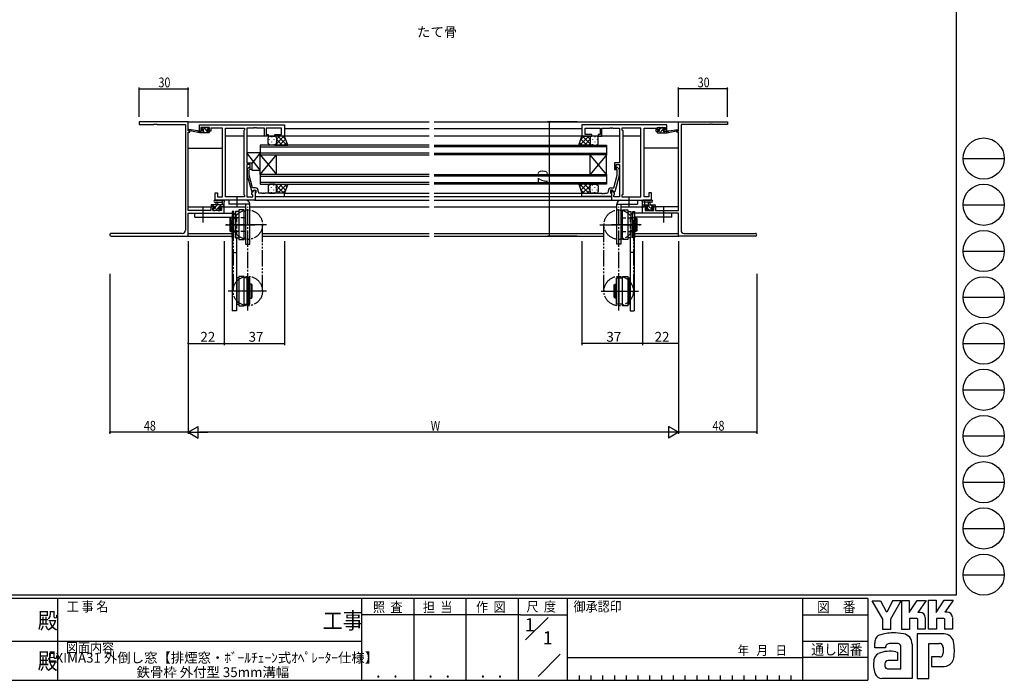
# Model space of a CAD drawing. Extents: x 0 to 1133, y 0 to 806.
# Drawn here: x 531 to 1133, y 0 to 404 of the extents above; entities that cross this region are included whole.
import ezdxf
from ezdxf.enums import TextEntityAlignment as Align

# ---------------------------------------------------------------- set-up
doc = ezdxf.new("R2010")
doc.units = 0
for name, pattern in [('DOTTED', [1, 0, -1]), ('YCENTER_1', [13, 10, -1, 1, -1]), ('YDIVIDE_1', [15, 10, -1, 1, -1, 1, -1]), ('YHIDDEN_1', [4, 3, -1])]:
    doc.linetypes.add(name, pattern=pattern)
for name, color, linetype in [('USER1', 3, 'CONTINUOUS'), ('YKK_11', 7, 'CONTINUOUS'), ('YKK_12', 2, 'CONTINUOUS'), ('YKK_13', 4, 'CONTINUOUS'), ('YKK_D', 6, 'CONTINUOUS'), ('YKK_ZWAK', 7, 'CONTINUOUS')]:
    doc.layers.add(name, color=color, linetype=linetype)
doc.styles.get("Standard").update_dxf_attribs({"font": 'ROMANS.SHX', "bigfont": 'EXTFONT.SHX'})
doc.styles.add('YKK_OSSTYLE1', font='romans.shx', dxfattribs={"width": 0.9, "bigfont": 'EXTFONT.SHX'})

# ---------------------------------------------------------------- blocks, each defined once
blk = doc.blocks.new('A201')
at = {"layer": 'YKK_ZWAK', "color": 254, "linetype": 'Continuous'}
for p, q in [((571, 410), (571, 35)), ((571, 35), (21, 35)), ((544, 34), (21, 34)), ((296, 34), (296, 9)), ((389, 34), (389, 9)), ((437, 34), (437, 9)), ((452, 34), (452, 9)), ((524, 34), (524, 9)), ((544, 34), (544, 9)), ((548.59, 27.71), (545.31, 33.35)), ((545.31, 33.35), (547.82, 33.35)), ((547.82, 33.35), (549.62, 29.99)), ((551.6, 33.43), (549.77, 29.88)), ((554.19, 33.43), (550.95, 27.7)), ((551.6, 33.43), (554.19, 33.43)), ((554.33, 24.55), (554.33, 33.41)), ((554.33, 33.41), (556.63, 33.41)), ((556.63, 29.77), (559.04, 33.45)), ((556.63, 33.41), (556.63, 29.77)), ((559.04, 33.45), (561.77, 33.45)), ((561.77, 33.45), (559.24, 29.78)), ((562.55, 24.63), (562.55, 33.49)), ((562.55, 33.49), (564.89, 33.49)), ((564.89, 29.78), (567.34, 33.49)), ((564.89, 33.49), (564.89, 29.78)), ((567.34, 33.49), (570.04, 33.49)), ((570.04, 33.49), (569.77, 33.02)), ((569.77, 33.02), (567.54, 29.84)), ((548.59, 24.53), (548.59, 27.71)), ((549.62, 29.99), (549.77, 29.88)), ((550.95, 27.7), (550.95, 24.53)), ((558.98, 27.87), (556.7, 27.87)), ((556.7, 27.87), (556.7, 24.55)), ((559.29, 27.75), (558.98, 27.87)), ((559.99, 29.78), (559.24, 29.78)), ((559.29, 24.61), (559.29, 27.75)), ((561.53, 28.24), (561.53, 24.61)), ((567.26, 27.89), (564.99, 27.89)), ((564.99, 27.89), (564.99, 24.63)), ((567.57, 27.77), (567.26, 27.89)), ((568.29, 29.84), (567.54, 29.84)), ((567.57, 24.65), (567.57, 27.77)), ((569.83, 28.24), (569.83, 24.65)), ((550.95, 24.53), (548.59, 24.53)), ((556.7, 24.55), (554.33, 24.55)), ((561.53, 24.61), (559.29, 24.61)), ((564.99, 24.63), (562.55, 24.63)), ((567.57, 24.68), (567.61, 24.65)), ((569.83, 24.65), (567.57, 24.65)), ((559.02, 23.22), (559.02, 9.57)), ((567.3, 23.22), (559.02, 23.22)), ((524, 21), (544, 21)), ((546.08, 18.95), (546.08, 20.33)), ((549.41, 18.95), (546.08, 18.95)), ((553.25, 20.28), (550.61, 20.23)), ((554.02, 12.52), (554.02, 19.47)), ((557.51, 20.01), (557.51, 9.59)), ((562.61, 9.57), (562.61, 20.24)), ((562.61, 20.24), (565.93, 20.24)), ((566.98, 19.17), (566.99, 17.29)), ((452, 16), (524, 16)), ((552.55, 17.73), (553.05, 17.62)), ((553.05, 17.62), (553.05, 15.05)), ((566.01, 16.15), (563.48, 16.15)), ((563.48, 16.15), (563.48, 13.2)), ((550, 12.52), (554.02, 12.52)), ((553.05, 15.05), (550.2, 15.05)), ((553.71, 12.52), (553.96, 12.52)), ((554.02, 12.52), (554.02, 12.52)), ((563.48, 13.2), (567.28, 13.2)), ((567.28, 13.2), (568.06, 13.37)), ((549.41, 9.53), (548.34, 9.53)), ((557.28, 9.55), (549.41, 9.53)), ((557.51, 9.59), (557.28, 9.55)), ((559.02, 9.57), (562.05, 9.57)), ((562.05, 9.57), (562.61, 9.57)), ((21, 9), (544, 9))]:
    blk.add_line(p, q, dxfattribs=at)
at = {"layer": 'YKK_ZWAK', "color": 8, "linetype": 'Continuous'}
for p, q in [((573.13, 168.56), (585.73, 168.56)), ((573.13, 154.42), (585.73, 154.42)), ((573.13, 140.28), (585.73, 140.28)), ((573.13, 126.14), (585.73, 126.14)), ((573.13, 112), (585.73, 112)), ((573.13, 97.86), (585.73, 97.86)), ((573.13, 83.72), (585.73, 83.72)), ((573.13, 69.58), (585.73, 69.58)), ((573.13, 55.44), (585.73, 55.44)), ((573.13, 41.3), (585.73, 41.3))]:
    blk.add_line(p, q, dxfattribs=at)
at = {"layer": 'YKK_ZWAK', "color": 131, "linetype": 'Continuous'}
for p, q in [((405, 34), (405, 9)), ((421, 34), (421, 9)), ((437.7, 29), (389, 29)), ((437.7, 29), (452, 29)), ((439.26, 21.33), (446.19, 28.25)), ((524, 29), (544, 29)), ((205, 21), (297, 21)), ((297, 21), (389, 21)), ((443.05, 10.18), (449.85, 16.98)), ((544, 16), (524, 16)), ((455.6, 10.5), (455.6, 9)), ((459.2, 10.5), (459.2, 9)), ((462.8, 10.5), (462.8, 9)), ((466.4, 10.5), (466.4, 9)), ((470, 10.5), (470, 9)), ((473.6, 10.5), (473.6, 9)), ((477.2, 10.5), (477.2, 9)), ((480.8, 10.5), (480.8, 9)), ((484.4, 10.5), (484.4, 9)), ((488, 10.5), (488, 9)), ((491.6, 10.5), (491.6, 9)), ((495.2, 10.5), (495.2, 9)), ((498.8, 10.5), (498.8, 9)), ((502.4, 10.5), (502.4, 9)), ((506, 10.5), (506, 9)), ((509.6, 10.5), (509.6, 9)), ((513.2, 10.5), (513.2, 9)), ((516.8, 10.5), (516.8, 9)), ((520.4, 10.5), (520.4, 9))]:
    blk.add_line(p, q, dxfattribs=at)
at = {"layer": 'YKK_ZWAK', "color": 8, "linetype": 'Continuous'}
for centre in [(579.43, 168.56), (579.43, 154.42), (579.43, 140.28), (579.43, 126.14), (579.43, 112), (579.43, 97.86), (579.43, 83.72), (579.43, 69.58), (579.43, 55.44), (579.43, 41.3)]:
    blk.add_circle(centre, 6.3, dxfattribs=at)
at = {"layer": 'YKK_ZWAK', "color": 254, "linetype": 'Continuous'}
for centre, radius, start, end in [((559.99, 28.24), 1.54, 0.0017, 89.996), ((568.29, 28.29), 1.54, 0.0017, 89.996), ((549.69, 20.31), 3.6, 158.4108, 179.7178), ((548, 21.1), 1.75, 109.0213, 161.5126), ((551.66, 10.86), 12.63, 89.8916, 109.3085), ((552.03, 8.67), 14.82, 78.7801, 91.4694), ((554.38, 20.07), 3.18, 40.6642, 80.3169), ((554.22, 20.08), 3.29, 358.7806, 38.7656), ((567.19, 20.11), 3.1, 14.4457, 87.0875), ((550.91, 18.99), 1.51, 138.4638, 181.7136), ((550.51, 19.02), 1.21, 85.5055, 126.7804), ((552.9, 19.18), 1.16, 14.7552, 72.4499), ((566.05, 19.37), 0.878, 16.4312, 96.9166), ((564.38, 18.85), 2.62, 4.9342, 17.0355), ((555.55, 18.15), 14.9, 350.9903, 10.6762), ((553.61, 13.72), 7.92, 168.7637, 199.8008), ((548.59, 14.77), 2.79, 121.8271, 169.0847), ((550.8, 8.39), 9.51, 79.381, 112.0583), ((566.01, 17.08), 0.933, 269.9547, 342.9014), ((564.36, 17.54), 2.64, 343.6902, 354.7536), ((567.24, 16.32), 3.07, 285.4429, 349.9045), ((550.84, 13.77), 1.69, 171.082, 216.7192), ((550.21, 14.01), 1.03, 90.3395, 178.0364), ((550.18, 13.6), 1.09, 230.9728, 260.7549), ((548.6, 12.25), 2.73, 207.3144, 263.5946)]:
    blk.add_arc(centre, radius, start, end, dxfattribs=at)
at = {"layer": 'YKK_ZWAK', "color": 131, "linetype": 'Continuous', "style": 'YKK_OSSTYLE1', "width": 0.9}
for s, height, p in [('工 事 名', 3, (298.87, 30.05)), ('照  査', 3, (392.56, 29.87)), ('担  当', 3, (407.82, 29.87)), ('作  図', 3, (424.09, 29.88)), ('尺  度', 3, (439.51, 30.04)), ('御承認印', 3, (453.91, 30.05)), ('図\u3000番', 3.2, (528.43, 29.81)), ('図面内容', 3, (298.58, 17.47)), ('年   月   日', 2.828, (504.13, 16.74)), ('通し図番', 3.2, (526.63, 16.8)), (' ． ．', 3.5, (392.18, 9.75)), (' ． ．', 3.5, (408.18, 9.75)), (' ． ．', 3.5, (424.18, 9.75))]:
    blk.add_text(s, height=height, dxfattribs=at).set_placement(p)
at = {"layer": 'YKK_ZWAK', "color": 254, "linetype": 'Continuous', "style": 'YKK_OSSTYLE1', "width": 0.9}
for s, p in [('殿', (289.94, 24.75)), ('工事', (377.17, 24.75)), ('殿', (289.94, 12.37))]:
    blk.add_text(s, height=5, dxfattribs=at).set_placement(p)

msp = doc.modelspace()

# ---------------------------------------------------------------- linework, layer by layer
at = {"layer": 'YKK_11', "color": 0, "linetype": 'ByBlock', "lineweight": -2}
for p, q in [((633.96, 341.69), (603.96, 341.69)), ((603.96, 341.69), (603.96, 340.06)), ((603.96, 340.06), (613.01, 340.06)), ((613.01, 340.06), (613.19, 340.18)), ((613.19, 340.18), (613.74, 340.18)), ((613.74, 340.18), (613.92, 340.06)), ((613.92, 340.06), (614.01, 340.06)), ((614.01, 340.06), (614.19, 340.18)), ((614.19, 340.18), (614.74, 340.18)), ((614.74, 340.18), (614.92, 340.06)), ((614.92, 340.06), (632.33, 340.06)), ((632.33, 340.06), (632.33, 275.32)), ((633.96, 336.19), (633.96, 341.69)), ((640.96, 339.69), (692.96, 339.69)), ((640.96, 335.89), (640.96, 339.69)), ((646.96, 338.19), (641.76, 338.19)), ((641.76, 338.19), (641.76, 336.69)), ((646.96, 336.69), (646.96, 338.19)), ((654.96, 337.76), (647.76, 337.76)), ((647.76, 337.76), (647.76, 336.96)), ((654.96, 295.62), (654.96, 337.76)), ((656.89, 295.62), (656.89, 337.76)), ((656.89, 337.76), (668.46, 337.76)), ((656.89, 295.62), (656.89, 337.76)), ((668.46, 337.76), (668.46, 336.69)), ((674.01, 337.76), (669.96, 337.76)), ((669.96, 337.76), (669.96, 316.59)), ((674.19, 337.88), (674.01, 337.76)), ((674.74, 337.88), (674.19, 337.88)), ((674.92, 337.76), (674.74, 337.88)), ((675.01, 337.76), (674.92, 337.76)), ((675.19, 337.88), (675.01, 337.76)), ((675.74, 337.88), (675.19, 337.88)), ((675.92, 337.76), (675.74, 337.88)), ((680.76, 337.76), (675.92, 337.76)), ((680.76, 332.89), (680.76, 337.76)), ((691.03, 337.76), (681.76, 337.76)), ((681.76, 337.76), (681.76, 333.89)), ((691.03, 333.89), (691.03, 337.76)), ((692.96, 339.69), (692.96, 332.89)), ((926.96, 339.69), (874.96, 339.69)), ((874.96, 339.69), (874.96, 332.89)), ((876.89, 333.89), (876.89, 337.76)), ((876.89, 337.76), (886.16, 337.76)), ((886.16, 337.76), (886.16, 333.89)), ((887.16, 332.89), (887.16, 337.76)), ((887.16, 337.76), (892.01, 337.76)), ((892.01, 337.76), (892.19, 337.88)), ((892.19, 337.88), (892.74, 337.88)), ((892.74, 337.88), (892.92, 337.76)), ((892.92, 337.76), (893.01, 337.76)), ((893.01, 337.76), (893.19, 337.88)), ((893.19, 337.88), (893.74, 337.88)), ((893.74, 337.88), (893.92, 337.76)), ((893.92, 337.76), (897.96, 337.76)), ((897.96, 337.76), (897.96, 316.59)), ((911.03, 337.76), (899.46, 337.76)), ((899.46, 337.76), (899.46, 336.69)), ((911.03, 295.62), (911.03, 337.76)), ((911.03, 295.62), (911.03, 337.76)), ((912.96, 295.62), (912.96, 337.76)), ((912.96, 337.76), (920.16, 337.76)), ((920.16, 337.76), (920.16, 336.96)), ((920.96, 336.69), (920.96, 338.19)), ((920.96, 338.19), (926.16, 338.19)), ((926.16, 338.19), (926.16, 336.69)), ((926.96, 335.89), (926.96, 339.69)), ((933.96, 336.19), (933.96, 341.69)), ((933.96, 341.69), (963.96, 341.69)), ((935.59, 340.06), (935.59, 275.32)), ((953.01, 340.06), (935.59, 340.06)), ((953.19, 340.18), (953.01, 340.06)), ((953.74, 340.18), (953.19, 340.18)), ((953.92, 340.06), (953.74, 340.18)), ((954.01, 340.06), (953.92, 340.06)), ((954.19, 340.18), (954.01, 340.06)), ((954.74, 340.18), (954.19, 340.18)), ((954.92, 340.06), (954.74, 340.18)), ((963.96, 340.06), (954.92, 340.06)), ((963.96, 341.69), (963.96, 340.06)), ((634.96, 336.19), (633.96, 336.19)), ((633.96, 287.42), (633.96, 335.19)), ((633.96, 335.19), (634.96, 335.19)), ((634.96, 335.19), (634.96, 336.19)), ((642.86, 335.89), (640.96, 335.89)), ((641.76, 336.69), (642.86, 336.69)), ((642.86, 336.69), (642.86, 335.89)), ((645.86, 335.89), (645.86, 336.69)), ((645.86, 336.69), (646.96, 336.69)), ((647.76, 335.89), (645.86, 335.89)), ((647.76, 336.96), (647.76, 335.89)), ((668.46, 336.69), (668.03, 336.26)), ((668.03, 336.26), (668.03, 297.12)), ((682.96, 332.89), (680.76, 332.89)), ((681.76, 333.89), (682.96, 333.89)), ((682.96, 333.89), (682.96, 332.89)), ((686.96, 332.89), (686.96, 333.89)), ((686.96, 333.89), (691.03, 333.89)), ((692.96, 332.89), (686.96, 332.89)), ((874.96, 332.89), (880.96, 332.89)), ((880.96, 333.89), (876.89, 333.89)), ((880.96, 332.89), (880.96, 333.89)), ((886.16, 333.89), (884.96, 333.89)), ((884.96, 333.89), (884.96, 332.89)), ((884.96, 332.89), (887.16, 332.89)), ((899.46, 336.69), (899.89, 336.26)), ((899.89, 336.26), (899.89, 297.12)), ((920.16, 336.96), (920.16, 335.89)), ((920.16, 335.89), (922.06, 335.89)), ((922.06, 336.69), (920.96, 336.69)), ((922.06, 335.89), (922.06, 336.69)), ((926.16, 336.69), (925.06, 336.69)), ((925.06, 336.69), (925.06, 335.89)), ((925.06, 335.89), (926.96, 335.89)), ((932.96, 335.19), (932.96, 336.19)), ((932.96, 336.19), (933.96, 336.19)), ((933.96, 335.19), (932.96, 335.19)), ((933.96, 287.42), (933.96, 335.19)), ((669.96, 316.59), (672.96, 316.59)), ((671.96, 315.59), (669.96, 315.59)), ((669.96, 315.59), (669.96, 295.62)), ((670.94, 313.51), (670.16, 312.74)), ((671.96, 312.39), (671.96, 315.59)), ((672.96, 316.59), (672.96, 312.39)), ((897.96, 316.59), (894.96, 316.59)), ((894.96, 316.59), (894.96, 312.39)), ((895.96, 312.39), (895.96, 315.59)), ((895.96, 315.59), (897.96, 315.59)), ((896.99, 313.51), (897.76, 312.74)), ((897.96, 315.59), (897.96, 295.62)), ((670.16, 312.74), (670.16, 308.79)), ((670.16, 308.79), (672.87, 298.69)), ((671.36, 312.24), (671.79, 312.66)), ((671.36, 308.95), (671.36, 312.24)), ((673.44, 301.19), (671.36, 308.95)), ((672.96, 312.39), (671.96, 312.39)), ((894.48, 301.19), (896.56, 308.95)), ((894.96, 312.39), (895.96, 312.39)), ((897.76, 308.79), (895.06, 298.69)), ((896.56, 312.24), (896.14, 312.66)), ((896.56, 308.95), (896.56, 312.24)), ((897.76, 312.74), (897.76, 308.79)), ((650.46, 293.69), (650.46, 298.19)), ((650.46, 298.19), (651.96, 298.19)), ((651.96, 298.19), (651.96, 295.62)), ((651.96, 295.62), (654.96, 295.62)), ((668.46, 295.62), (656.89, 295.62)), ((668.03, 297.12), (668.46, 296.69)), ((668.46, 296.69), (668.46, 295.62)), ((669.96, 295.62), (673.46, 295.62)), ((672.87, 298.69), (673.47, 298.69)), ((673.03, 297.93), (674.16, 299.89)), ((673.03, 297.12), (673.03, 297.93)), ((673.46, 296.69), (673.03, 297.12)), ((675.26, 301.19), (673.44, 301.19)), ((673.46, 295.62), (673.46, 296.69)), ((673.47, 298.69), (674.16, 299.89)), ((674.16, 299.89), (675.46, 299.89)), ((674.16, 299.89), (674.96, 299.89)), ((674.96, 299.89), (674.96, 293.69)), ((675.26, 297.89), (674.96, 297.59)), ((674.96, 297.59), (674.96, 295.89)), ((674.96, 295.89), (692.96, 295.89)), ((675.46, 298.09), (675.26, 297.89)), ((675.46, 299.89), (675.46, 298.09)), ((676.76, 298.89), (676.76, 299.69)), ((679.01, 297.89), (677.76, 297.89)), ((679.19, 297.77), (679.01, 297.89)), ((679.74, 297.77), (679.19, 297.77)), ((679.92, 297.89), (679.74, 297.77)), ((680.01, 297.89), (679.92, 297.89)), ((680.19, 297.77), (680.01, 297.89)), ((680.74, 297.77), (680.19, 297.77)), ((680.92, 297.89), (680.74, 297.77)), ((692.96, 297.89), (680.92, 297.89)), ((692.96, 295.89), (692.96, 297.89)), ((874.96, 295.89), (874.96, 297.89)), ((874.96, 297.89), (887.01, 297.89)), ((892.96, 295.89), (874.96, 295.89)), ((887.01, 297.89), (887.19, 297.77)), ((887.19, 297.77), (887.74, 297.77)), ((887.74, 297.77), (887.92, 297.89)), ((887.92, 297.89), (888.01, 297.89)), ((888.01, 297.89), (888.19, 297.77)), ((888.19, 297.77), (888.74, 297.77)), ((888.74, 297.77), (888.92, 297.89)), ((888.92, 297.89), (890.16, 297.89)), ((891.16, 298.89), (891.16, 299.69)), ((893.76, 299.89), (892.46, 299.89)), ((892.46, 299.89), (892.46, 298.09)), ((892.46, 298.09), (892.66, 297.89)), ((892.66, 301.19), (894.48, 301.19)), ((892.66, 297.89), (892.96, 297.59)), ((893.76, 299.89), (892.96, 299.89)), ((892.96, 299.89), (892.96, 293.69)), ((892.96, 297.59), (892.96, 295.89)), ((894.46, 298.69), (893.76, 299.89)), ((894.89, 297.93), (893.76, 299.89)), ((895.06, 298.69), (894.46, 298.69)), ((894.46, 296.69), (894.89, 297.12)), ((894.46, 295.62), (894.46, 296.69)), ((897.96, 295.62), (894.46, 295.62)), ((894.89, 297.12), (894.89, 297.93)), ((899.89, 297.12), (899.46, 296.69)), ((899.46, 296.69), (899.46, 295.62)), ((899.46, 295.62), (911.03, 295.62)), ((915.96, 295.62), (912.96, 295.62)), ((917.46, 298.19), (915.96, 298.19)), ((915.96, 298.19), (915.96, 295.62)), ((917.46, 293.69), (917.46, 298.19)), ((650.16, 289.69), (647.86, 289.69)), ((647.86, 289.69), (647.86, 287.42)), ((650.16, 288.89), (650.16, 289.69)), ((674.96, 293.69), (650.46, 293.69)), ((655.96, 289.69), (653.16, 289.69)), ((653.16, 289.69), (653.16, 288.89)), ((655.96, 285.79), (655.96, 289.69)), ((892.96, 293.69), (917.46, 293.69)), ((911.96, 285.79), (911.96, 289.69)), ((911.96, 289.69), (914.76, 289.69)), ((914.76, 289.69), (914.76, 288.89)), ((917.76, 289.69), (920.06, 289.69)), ((917.76, 288.89), (917.76, 289.69)), ((920.06, 289.69), (920.06, 287.42)), ((647.86, 287.42), (633.96, 287.42)), ((633.96, 271.69), (633.96, 285.79)), ((633.96, 285.79), (655.96, 285.79)), ((649.06, 287.42), (649.06, 288.89)), ((649.06, 288.89), (650.16, 288.89)), ((654.33, 287.42), (649.06, 287.42)), ((653.16, 288.89), (654.33, 288.89)), ((654.33, 288.89), (654.33, 287.42)), ((933.96, 285.79), (911.96, 285.79)), ((914.76, 288.89), (913.59, 288.89)), ((913.59, 288.89), (913.59, 287.42)), ((913.59, 287.42), (918.86, 287.42)), ((918.86, 288.89), (917.76, 288.89)), ((918.86, 287.42), (918.86, 288.89)), ((920.06, 287.42), (933.96, 287.42)), ((933.96, 271.69), (933.96, 285.79)), ((630.33, 273.32), (586.78, 273.32)), ((586.78, 271.69), (633.96, 271.69)), ((981.15, 271.69), (933.96, 271.69)), ((937.59, 273.32), (981.15, 273.32))]:
    msp.add_line(p, q, dxfattribs=at)
for centre, radius, start, end in [((671.36, 313.09), 0.6, 314.99999, 135.00001), ((896.56, 313.09), 0.6, 44.99999, 225.00001), ((675.26, 299.69), 1.5, 0.00001, 89.99999), ((677.76, 298.89), 1, 180.00001, 269.99999), ((890.16, 298.89), 1, 270.00001, 359.99999), ((892.66, 299.69), 1.5, 90.00001, 179.99999), ((586.78, 272.5), 0.815, 89.99999, 270.00001), ((630.33, 275.32), 2, 270.00001, 359.99999), ((937.59, 275.32), 2, 180.00001, 269.99999), ((981.15, 272.5), 0.815, 269.99999, 90.00001)]:
    msp.add_arc(centre, radius, start, end, dxfattribs=at)
at = {"layer": 'YKK_12'}
for p, q in [((633.66, 341.69), (781.5, 341.69)), ((692.96, 337.49), (781.5, 337.49)), ((784.5, 341.69), (934.26, 341.69)), ((784.5, 337.49), (874.96, 337.49)), ((668.03, 332.89), (656.89, 332.89)), ((781.5, 332.89), (669.96, 332.89)), ((897.96, 332.89), (784.5, 332.89)), ((911.03, 332.89), (899.89, 332.89)), ((633.96, 325.49), (654.96, 325.49)), ((781.5, 327.39), (677.96, 327.39)), ((677.96, 327.39), (677.96, 321.39)), ((677.96, 326.39), (781.5, 326.39)), ((784.5, 327.39), (889.96, 327.39)), ((889.96, 326.39), (784.5, 326.39)), ((889.96, 327.39), (889.96, 321.39)), ((933.96, 325.49), (912.96, 325.49)), ((781.5, 322.39), (677.96, 322.39)), ((677.96, 321.39), (781.5, 321.39)), ((677.96, 309.39), (677.96, 321.39)), ((677.96, 309.39), (687.96, 321.39)), ((677.96, 321.39), (687.96, 309.39)), ((687.96, 309.39), (687.96, 321.39)), ((784.5, 322.39), (889.96, 322.39)), ((889.96, 321.39), (784.5, 321.39)), ((879.96, 309.39), (879.96, 321.39)), ((889.96, 309.39), (879.96, 321.39)), ((889.96, 321.39), (879.96, 309.39)), ((889.96, 309.39), (889.96, 321.39)), ((781.5, 309.39), (677.96, 309.39)), ((677.96, 309.39), (677.96, 303.39)), ((677.96, 308.39), (781.5, 308.39)), ((784.5, 309.39), (889.96, 309.39)), ((889.96, 308.39), (784.5, 308.39)), ((889.96, 309.39), (889.96, 303.39)), ((781.5, 304.39), (677.96, 304.39)), ((677.96, 303.39), (781.5, 303.39)), ((784.5, 304.39), (889.96, 304.39)), ((889.96, 303.39), (784.5, 303.39)), ((674.96, 295.89), (781.5, 295.89)), ((692.46, 297.89), (781.5, 297.89)), ((692.66, 295.89), (781.5, 295.89)), ((784.5, 297.89), (875.46, 297.89)), ((784.5, 295.89), (892.96, 295.89)), ((633.96, 289.69), (650.46, 289.69)), ((652.86, 289.69), (669.16, 289.69)), ((671.66, 289.69), (781.5, 289.69)), ((674.66, 293.69), (781.5, 293.69)), ((784.5, 293.69), (893.26, 293.69)), ((784.5, 289.69), (896.26, 289.69)), ((898.76, 289.69), (915.06, 289.69)), ((933.96, 289.69), (917.46, 289.69)), ((633.66, 271.69), (660.86, 271.69)), ((633.96, 273.32), (660.86, 273.32)), ((679.46, 273.32), (781.5, 273.32)), ((679.46, 271.69), (781.5, 271.69)), ((784.5, 273.32), (888.46, 273.32)), ((784.5, 271.69), (888.46, 271.69)), ((907.07, 273.32), (933.96, 273.32)), ((907.07, 271.69), (934.26, 271.69))]:
    msp.add_line(p, q, dxfattribs=at)
at = {"layer": 'YKK_13'}
for p, q in [((642.65, 338), (642.15, 337.5)), ((643.46, 338.09), (642.86, 338.09)), ((646.47, 334.89), (643.27, 338.09)), ((645.66, 337.89), (643.66, 337.89)), ((646.55, 337.05), (645.67, 337.93)), ((646.36, 338.09), (645.86, 338.09)), ((646.66, 337.29), (646.66, 337.79)), ((921.26, 337.29), (921.26, 337.79)), ((921.56, 338.09), (922.06, 338.09)), ((922.26, 337.89), (924.26, 337.89)), ((922.36, 336.87), (923.38, 337.89)), ((924.46, 338.09), (925.06, 338.09)), ((924.92, 337.18), (925.5, 337.77)), ((925.28, 338), (925.78, 337.5)), ((640.97, 334.89), (634.21, 336.29)), ((639.85, 336.06), (634.31, 336.88)), ((640.97, 335.89), (640.88, 335.9)), ((643.16, 335.89), (640.97, 335.89)), ((640.97, 334.89), (640.97, 335.89)), ((646.66, 334.89), (640.97, 334.89)), ((641.98, 334.89), (640.98, 335.89)), ((642.36, 336.99), (642.7, 336.99)), ((643.16, 336.53), (643.16, 335.89)), ((644.23, 334.89), (643.16, 335.95)), ((645.56, 335.89), (645.56, 336.99)), ((645.56, 336.99), (646.36, 336.99)), ((646.66, 335.89), (645.56, 335.89)), ((646.96, 335.19), (646.96, 335.59)), ((682.96, 328.39), (682.96, 331.89)), ((683.96, 332.89), (686.96, 332.89)), ((685.04, 332.47), (685.04, 332.27)), ((692.96, 332.89), (686.96, 332.89)), ((687.87, 332.3), (687.87, 332.27)), ((692.62, 332.89), (687.96, 328.23)), ((689.79, 332.89), (687.96, 331.06)), ((687.96, 331.89), (687.96, 328.39)), ((694.31, 327.39), (688.81, 332.89)), ((693.7, 330.83), (691.64, 332.89)), ((694.93, 327.39), (692.96, 332.89)), ((873, 327.39), (874.96, 332.89)), ((873.62, 327.39), (879.12, 332.89)), ((874.23, 330.83), (876.29, 332.89)), ((874.96, 332.89), (880.96, 332.89)), ((875.31, 332.89), (879.96, 328.23)), ((878.13, 332.89), (879.96, 331.06)), ((879.96, 331.89), (879.96, 328.39)), ((880.05, 332.3), (880.05, 332.27)), ((883.96, 332.89), (880.96, 332.89)), ((882.88, 332.47), (882.88, 332.27)), ((884.96, 328.39), (884.96, 331.89)), ((920.96, 335.47), (921.38, 335.89)), ((920.96, 335.19), (920.96, 335.59)), ((921.26, 335.89), (922.36, 335.89)), ((921.26, 334.89), (926.96, 334.89)), ((922.36, 336.99), (921.56, 336.99)), ((922.36, 335.89), (922.36, 336.99)), ((922.62, 334.89), (924.57, 336.83)), ((924.76, 336.53), (924.76, 335.89)), ((924.76, 335.89), (926.96, 335.89)), ((924.87, 334.89), (925.87, 335.89)), ((925.56, 336.99), (925.23, 336.99)), ((926.96, 334.89), (933.72, 336.29)), ((926.96, 335.89), (927.05, 335.9)), ((926.96, 334.89), (926.96, 335.89)), ((928.08, 336.06), (933.62, 336.88)), ((683.63, 331.05), (683.63, 330.85)), ((683.63, 328.02), (683.63, 327.82)), ((686.96, 327.39), (683.96, 327.39)), ((685.04, 329.44), (685.04, 329.24)), ((686.46, 331.05), (686.46, 330.85)), ((686.46, 328.02), (686.46, 327.82)), ((686.96, 327.39), (694.93, 327.39)), ((687.87, 329.44), (687.87, 329.24)), ((691.48, 327.39), (687.96, 330.91)), ((688.65, 327.39), (687.96, 328.08)), ((693.62, 331.05), (689.95, 327.39)), ((694.36, 328.97), (692.78, 327.39)), ((880.96, 327.39), (873, 327.39)), ((873.57, 328.97), (875.15, 327.39)), ((874.31, 331.05), (877.98, 327.39)), ((876.44, 327.39), (879.96, 330.91)), ((879.27, 327.39), (879.96, 328.08)), ((880.05, 329.44), (880.05, 329.24)), ((880.96, 327.39), (883.96, 327.39)), ((881.47, 331.05), (881.47, 330.85)), ((881.47, 328.02), (881.47, 327.82)), ((882.88, 329.44), (882.88, 329.24)), ((884.3, 331.05), (884.3, 330.85)), ((884.3, 328.02), (884.3, 327.82)), ((677.96, 322.59), (669.96, 322.59)), ((669.96, 322.59), (669.96, 316.59)), ((677.96, 312.09), (669.96, 322.59)), ((677.96, 322.59), (672.96, 316.02)), ((677.96, 312.09), (677.96, 322.59)), ((669.96, 316.59), (672.96, 316.59)), ((672.96, 316.59), (672.96, 312.09)), ((672.96, 312.09), (677.96, 312.09)), ((682.96, 302.39), (682.96, 298.89)), ((683.63, 302.75), (683.63, 302.95)), ((686.96, 303.39), (683.96, 303.39)), ((685.04, 301.34), (685.04, 301.54)), ((686.46, 302.75), (686.46, 302.95)), ((686.96, 303.39), (694.93, 303.39)), ((687.87, 301.34), (687.87, 301.54)), ((691.48, 303.39), (687.96, 299.87)), ((688.65, 303.39), (687.96, 302.7)), ((692.62, 297.89), (687.96, 302.55)), ((687.96, 298.89), (687.96, 302.39)), ((694.31, 303.39), (688.81, 297.89)), ((693.62, 299.72), (689.95, 303.39)), ((694.36, 301.8), (692.78, 303.39)), ((694.93, 303.39), (692.96, 297.89)), ((880.96, 303.39), (873, 303.39)), ((873, 303.39), (874.96, 297.89)), ((873.57, 301.8), (875.15, 303.39)), ((873.62, 303.39), (879.12, 297.89)), ((874.31, 299.72), (877.98, 303.39)), ((875.31, 297.89), (879.96, 302.55)), ((876.44, 303.39), (879.96, 299.87)), ((879.27, 303.39), (879.96, 302.7)), ((879.96, 298.89), (879.96, 302.39)), ((880.05, 301.34), (880.05, 301.54)), ((880.96, 303.39), (883.96, 303.39)), ((881.47, 302.75), (881.47, 302.95)), ((882.88, 301.34), (882.88, 301.54)), ((884.3, 302.75), (884.3, 302.95)), ((884.96, 302.39), (884.96, 298.89)), ((663.96, 289.1), (663.96, 295.56)), ((683.63, 299.72), (683.63, 299.92)), ((683.96, 297.89), (686.96, 297.89)), ((685.04, 298.31), (685.04, 298.51)), ((686.46, 299.72), (686.46, 299.92)), ((692.96, 297.89), (686.96, 297.89)), ((687.87, 298.47), (687.87, 298.51)), ((689.79, 297.89), (687.96, 299.72)), ((693.7, 299.95), (691.64, 297.89)), ((874.23, 299.95), (876.29, 297.89)), ((874.96, 297.89), (880.96, 297.89)), ((878.13, 297.89), (879.96, 299.72)), ((880.05, 298.47), (880.05, 298.51)), ((883.96, 297.89), (880.96, 297.89)), ((881.47, 299.72), (881.47, 299.92)), ((882.88, 298.31), (882.88, 298.51)), ((884.3, 299.72), (884.3, 299.92)), ((903.96, 289.1), (903.96, 295.56)), ((642.96, 289.51), (642.96, 279.98)), ((648.06, 290.59), (648.06, 289.99)), ((655.96, 290.89), (648.36, 290.89)), ((648.36, 289.69), (648.96, 289.69)), ((648.43, 289.69), (649.63, 290.89)), ((649.16, 289.89), (650.46, 289.89)), ((650.24, 293.69), (655.4, 293.69)), ((650.24, 292.49), (654.2, 292.48)), ((650.46, 289.48), (651.87, 290.89)), ((650.46, 289.89), (650.46, 288.49)), ((650.82, 287.59), (652.86, 289.64)), ((651.06, 290.89), (651.17, 292.03)), ((652.26, 290.89), (652.16, 292.03)), ((652.86, 288.95), (652.86, 289.89)), ((652.86, 289.89), (654.86, 289.89)), ((653.12, 289.89), (654.12, 290.89)), ((654.76, 292.07), (654.76, 290.89)), ((655.06, 289.69), (655.66, 289.69)), ((655.16, 289.69), (655.96, 290.49)), ((655.96, 289.99), (655.96, 292.67)), ((669.16, 293.69), (658.96, 293.69)), ((658.96, 293.69), (658.96, 291.19)), ((671.66, 291.19), (658.96, 291.19)), ((669.16, 291.19), (669.16, 266.69)), ((671.66, 266.69), (671.66, 291.19)), ((896.26, 266.69), (896.26, 291.19)), ((896.26, 291.19), (908.96, 291.19)), ((898.76, 293.69), (908.96, 293.69)), ((898.76, 291.19), (898.76, 266.69)), ((908.96, 293.69), (908.96, 291.19)), ((911.96, 289.99), (911.96, 292.67)), ((911.96, 290.89), (919.56, 290.89)), ((912.86, 289.69), (912.26, 289.69)), ((917.69, 293.69), (912.53, 293.69)), ((913.73, 289.89), (912.73, 290.89)), ((915.06, 289.89), (913.06, 289.89)), ((913.16, 292.07), (913.16, 290.89)), ((917.69, 292.49), (913.73, 292.48)), ((918.46, 287.4), (914.98, 290.89)), ((915.06, 288.95), (915.06, 289.89)), ((915.66, 290.89), (915.77, 292.03)), ((916.86, 290.89), (916.76, 292.03)), ((918.22, 289.89), (917.22, 290.89)), ((918.76, 289.89), (917.46, 289.89)), ((917.46, 289.89), (917.46, 288.49)), ((919.56, 289.69), (918.96, 289.69)), ((919.86, 290.49), (919.47, 290.89)), ((919.86, 290.59), (919.86, 289.99)), ((924.96, 289.51), (924.96, 279.98)), ((637.96, 283.29), (637.96, 285.79)), ((637.96, 285.79), (660.86, 285.79)), ((637.96, 283.29), (660.86, 283.29)), ((649.26, 288.19), (649.26, 287.69)), ((649.29, 288.31), (649.45, 288.46)), ((650.46, 288.49), (649.56, 288.49)), ((649.56, 287.39), (650.06, 287.39)), ((650.26, 287.59), (652.36, 287.59)), ((652.56, 287.39), (653.16, 287.39)), ((652.86, 287.39), (653.87, 288.4)), ((653.66, 288.49), (653.33, 288.49)), ((653.38, 287.48), (653.88, 287.98)), ((929.96, 285.79), (907.07, 285.79)), ((929.96, 283.29), (907.07, 283.29)), ((914.55, 287.48), (914.05, 287.98)), ((914.26, 288.49), (914.6, 288.49)), ((915.36, 287.39), (914.76, 287.39)), ((916.03, 287.59), (915.27, 288.35)), ((917.66, 287.59), (915.56, 287.59)), ((917.46, 288.49), (918.36, 288.49)), ((918.36, 287.39), (917.86, 287.39)), ((918.66, 288.19), (918.66, 287.69)), ((929.96, 283.29), (929.96, 285.79)), ((656.75, 278.69), (674.86, 278.69)), ((911.18, 278.69), (893.07, 278.69)), ((660.96, 270.69), (660.96, 226.09)), ((663.46, 270.69), (663.46, 226.09)), ((669.16, 266.69), (671.66, 266.69)), ((898.76, 266.69), (896.26, 266.69)), ((904.46, 270.69), (904.46, 226.09)), ((906.96, 270.69), (906.96, 226.09)), ((660.96, 261.72), (663.46, 261.72)), ((906.96, 261.72), (904.46, 261.72)), ((675.26, 238.09), (658.43, 238.09)), ((892.67, 238.09), (909.5, 238.09)), ((663.46, 226.09), (660.96, 226.09)), ((904.46, 226.09), (906.96, 226.09))]:
    msp.add_line(p, q, dxfattribs=at)
at = {"layer": 'YKK_13', "linetype": 'YCENTER_1'}
for p, q in [((670.46, 226.12), (670.46, 289.52)), ((897.46, 226.12), (897.46, 289.52)), ((682, 278.69), (657.25, 278.69)), ((885.93, 278.69), (910.68, 278.69)), ((682, 238.09), (658.75, 238.09)), ((886.77, 238.09), (909.18, 238.09))]:
    msp.add_line(p, q, dxfattribs=at)
at = {"layer": 'YKK_13', "linetype": 'Continuous'}
for p, q in [((661.86, 286.69), (660.86, 286.69)), ((660.86, 286.69), (660.86, 270.69)), ((661.86, 270.69), (661.86, 286.69)), ((664.96, 286.69), (662.96, 286.69)), ((662.96, 286.69), (662.96, 270.69)), ((664.96, 287.69), (664.96, 269.69)), ((668.16, 287.69), (664.96, 287.69)), ((668.16, 269.69), (668.16, 287.69)), ((669.16, 286.69), (668.16, 286.69)), ((898.77, 286.69), (899.77, 286.69)), ((899.77, 269.69), (899.77, 287.69)), ((899.77, 287.69), (902.97, 287.69)), ((902.97, 287.69), (902.97, 269.69)), ((902.97, 286.69), (904.97, 286.69)), ((904.97, 286.69), (904.97, 270.69)), ((906.07, 286.69), (907.07, 286.69)), ((906.07, 270.69), (906.07, 286.69)), ((907.07, 286.69), (907.07, 270.69)), ((659.96, 282.94), (659.46, 282.44)), ((659.46, 282.44), (659.46, 274.94)), ((660.86, 282.94), (659.96, 282.94)), ((659.96, 282.94), (659.96, 274.44)), ((662.96, 282.94), (661.86, 282.94)), ((904.97, 282.94), (906.07, 282.94)), ((907.07, 282.94), (907.97, 282.94)), ((907.97, 282.94), (907.97, 274.44)), ((907.97, 282.94), (908.47, 282.44)), ((908.47, 282.44), (908.47, 274.94)), ((659.46, 274.94), (659.96, 274.44)), ((659.96, 274.44), (660.86, 274.44)), ((661.86, 274.44), (662.96, 274.44)), ((906.07, 274.44), (904.97, 274.44)), ((907.97, 274.44), (907.07, 274.44)), ((908.47, 274.94), (907.97, 274.44)), ((660.86, 270.69), (661.86, 270.69)), ((662.96, 270.69), (664.96, 270.69)), ((664.96, 269.69), (668.16, 269.69)), ((668.16, 270.69), (669.16, 270.69)), ((899.77, 270.69), (898.77, 270.69)), ((902.97, 269.69), (899.77, 269.69)), ((904.97, 270.69), (902.97, 270.69)), ((907.07, 270.69), (906.07, 270.69)), ((668.16, 247.09), (664.96, 247.09)), ((664.96, 247.09), (664.96, 229.09)), ((668.16, 229.09), (668.16, 247.09)), ((899.77, 247.09), (902.97, 247.09)), ((899.77, 229.09), (899.77, 247.09)), ((902.97, 247.09), (902.97, 229.09)), ((663.46, 242.34), (663.96, 242.34)), ((663.96, 230.09), (663.96, 246.09)), ((664.96, 246.09), (663.96, 246.09)), ((670.16, 246.09), (668.16, 246.09)), ((670.16, 230.09), (670.16, 246.09)), ((670.76, 242.34), (670.16, 242.34)), ((670.76, 246.09), (670.76, 230.09)), ((671.76, 246.09), (670.76, 246.09)), ((671.76, 230.09), (671.76, 246.09)), ((672.66, 242.34), (671.76, 242.34)), ((673.16, 241.84), (672.66, 242.34)), ((672.66, 233.84), (672.66, 242.34)), ((673.16, 234.34), (673.16, 241.84)), ((894.76, 241.84), (895.26, 242.34)), ((894.76, 234.34), (894.76, 241.84)), ((895.26, 233.84), (895.26, 242.34)), ((895.26, 242.34), (896.16, 242.34)), ((896.16, 230.09), (896.16, 246.09)), ((896.16, 246.09), (897.16, 246.09)), ((897.16, 246.09), (897.16, 230.09)), ((897.16, 242.34), (897.77, 242.34)), ((897.77, 230.09), (897.77, 246.09)), ((897.77, 246.09), (899.77, 246.09)), ((902.97, 246.09), (903.97, 246.09)), ((903.97, 230.09), (903.97, 246.09)), ((904.46, 242.34), (903.97, 242.34)), ((663.46, 233.84), (663.96, 233.84)), ((663.96, 230.09), (664.96, 230.09)), ((664.96, 229.09), (668.16, 229.09)), ((668.16, 230.09), (670.16, 230.09)), ((670.16, 233.84), (670.76, 233.84)), ((670.76, 230.09), (671.76, 230.09)), ((671.76, 233.84), (672.66, 233.84)), ((672.66, 233.84), (673.16, 234.34)), ((895.26, 233.84), (894.76, 234.34)), ((896.16, 233.84), (895.26, 233.84)), ((897.16, 230.09), (896.16, 230.09)), ((897.77, 233.84), (897.16, 233.84)), ((899.77, 230.09), (897.77, 230.09)), ((902.97, 229.09), (899.77, 229.09)), ((903.97, 230.09), (902.97, 230.09)), ((904.46, 233.84), (903.97, 233.84))]:
    msp.add_line(p, q, dxfattribs=at)
at = {"layer": 'YKK_13', "linetype": 'DOTTED'}
for p, q in [((660.96, 283.29), (660.86, 283.29)), ((906.96, 283.29), (907.07, 283.29))]:
    msp.add_line(p, q, dxfattribs=at)
at = {"layer": 'YKK_13', "linetype": 'YHIDDEN_1'}
for p, q in [((660.96, 270.69), (660.96, 283.29)), ((663.46, 283.29), (663.46, 270.69)), ((904.46, 283.29), (904.46, 270.69)), ((906.96, 270.69), (906.96, 283.29)), ((669.16, 282.94), (662.96, 282.94)), ((898.77, 282.94), (904.97, 282.94)), ((669.16, 274.44), (662.96, 274.44)), ((898.77, 274.44), (904.97, 274.44))]:
    msp.add_line(p, q, dxfattribs=at)
at = {"layer": 'YKK_13', "linetype": 'YDIVIDE_1'}
for p, q in [((661.46, 278.69), (661.46, 238.09)), ((679.46, 238.09), (679.46, 278.69)), ((888.46, 238.09), (888.46, 278.69)), ((906.46, 278.69), (906.46, 238.09))]:
    msp.add_line(p, q, dxfattribs=at)
for centre in [(670.46, 278.69), (897.47, 278.69), (670.46, 238.09), (897.46, 238.09)]:
    msp.add_circle(centre, 9, dxfattribs=at)
at = {"layer": 'YKK_13'}
for centre, radius, start, end in [((642.36, 337.29), 0.3, 135, 270), ((642.86, 337.79), 0.3, 90, 135), ((643.46, 337.89), 0.2, 0, 90), ((645.86, 337.89), 0.2, 90, 180), ((646.36, 337.79), 0.3, 0, 90), ((921.56, 337.79), 0.3, 90, 180), ((922.06, 337.89), 0.2, 0, 90), ((924.46, 337.89), 0.2, 90, 180), ((925.06, 337.79), 0.3, 45, 90), ((925.56, 337.29), 0.3, 270, 45), ((634.27, 336.59), 0.3, 81.55064, 258.25019), ((639.81, 335.76), 0.3, 21.55064, 81.55064), ((640.37, 335.98), 0.3, 201.55064, 320.80246), ((640.83, 335.61), 0.3, 80.80246, 140.80246), ((642.7, 337.29), 0.3, 270, 326.94427), ((643.16, 336.99), 0.25, 303.05573, 146.94427), ((643.46, 336.53), 0.3, 123.05573, 180), ((646.36, 337.29), 0.3, 270, 0), ((646.66, 335.59), 0.3, 0, 90), ((646.66, 335.19), 0.3, 270, 0), ((683.96, 331.89), 1, 89.9999, 179.9999), ((686.96, 331.89), 1, 359.9999, 89.9999), ((880.96, 331.89), 1, 90.0001, 180.0001), ((883.96, 331.89), 1, 0.0001, 90.0001), ((921.26, 335.59), 0.3, 90, 180), ((921.26, 335.19), 0.3, 180, 270), ((921.56, 337.29), 0.3, 180, 270), ((924.76, 336.99), 0.25, 33.05573, 236.94427), ((924.46, 336.53), 0.3, 0, 56.94427), ((925.23, 337.29), 0.3, 213.05573, 270), ((927.1, 335.61), 0.3, 39.19754, 99.19754), ((927.56, 335.98), 0.3, 219.19754, 338.44936), ((928.12, 335.76), 0.3, 98.44936, 158.44936), ((933.66, 336.59), 0.3, 281.74981, 98.44936), ((683.96, 328.39), 1, 179.9999, 269.9999), ((686.96, 328.39), 1, 269.9999, 359.9999), ((880.96, 328.39), 1, 180.0001, 270.0001), ((883.96, 328.39), 1, 270.0001, 0.0001), ((683.96, 302.39), 1, 90.00024, 180.00024), ((686.96, 302.39), 1, 0.00024, 90.00024), ((880.96, 302.39), 1, 89.99976, 179.99976), ((883.96, 302.39), 1, 359.99976, 89.99976), ((683.96, 298.89), 1, 180.00024, 270.00024), ((686.96, 298.89), 1, 270.00024, 0.00024), ((880.96, 298.89), 1, 179.99976, 269.99976), ((883.96, 298.89), 1, 269.99976, 359.99976), ((648.36, 290.59), 0.3, 90, 180), ((648.36, 289.99), 0.3, 180, 270), ((648.96, 289.89), 0.2, 270, 0), ((650.24, 293.09), 0.6, 89.95977, 269.95977), ((651.66, 291.99), 0.5, 5.09207, 174.90793), ((654.2, 292.78), 0.3, 269.95977, 340.81024), ((654.76, 292.59), 0.3, 300, 160.81024), ((655.06, 292.07), 0.3, 120, 180), ((655.06, 289.89), 0.2, 180, 270), ((655.4, 293.39), 0.3, 40.52878, 90), ((655.85, 293.78), 0.3, 220.52878, 280.52878), ((655.66, 289.99), 0.3, 270, 0), ((655.96, 293.19), 0.3, 300, 100.52878), ((656.26, 292.67), 0.3, 120, 180), ((669.16, 291.19), 2.5, 0, 90), ((898.76, 291.19), 2.5, 90, 180), ((911.96, 293.19), 0.3, 79.47122, 240), ((911.66, 292.67), 0.3, 0, 60), ((912.26, 289.99), 0.3, 180, 270), ((912.07, 293.78), 0.3, 259.47122, 319.47122), ((912.53, 293.39), 0.3, 90, 139.47122), ((913.16, 292.59), 0.3, 19.18976, 240), ((912.86, 289.89), 0.2, 270, 0), ((912.86, 292.07), 0.3, 0, 60), ((913.73, 292.78), 0.3, 199.18976, 270.04023), ((916.26, 291.99), 0.5, 5.09207, 174.90793), ((917.69, 293.09), 0.6, 270.04023, 90.04023), ((918.96, 289.89), 0.2, 180, 270), ((919.56, 290.59), 0.3, 0, 90), ((919.56, 289.99), 0.3, 270, 0), ((649.56, 288.19), 0.3, 90, 180), ((649.56, 287.69), 0.3, 180, 270), ((650.06, 287.59), 0.2, 270, 0), ((652.56, 287.59), 0.2, 180, 270), ((652.86, 288.49), 0.25, 123.05573, 326.94427), ((652.56, 288.95), 0.3, 303.05573, 0), ((653.33, 288.19), 0.3, 90, 146.94427), ((653.16, 287.69), 0.3, 270, 315), ((653.66, 288.19), 0.3, 315, 90), ((914.26, 288.19), 0.3, 90, 225), ((914.76, 287.69), 0.3, 225, 270), ((914.6, 288.19), 0.3, 33.05573, 90), ((915.06, 288.49), 0.25, 213.05573, 56.94427), ((915.36, 288.95), 0.3, 180, 236.94427), ((915.36, 287.59), 0.2, 270, 0), ((917.86, 287.59), 0.2, 180, 270), ((918.36, 288.19), 0.3, 0, 90), ((918.36, 287.69), 0.3, 270, 0)]:
    msp.add_arc(centre, radius, start, end, dxfattribs=at)
at = {"layer": 'YKK_13', "linetype": 'YHIDDEN_1'}
for centre, start, end in [((660.96, 283.29), 0, 90), ((906.96, 283.29), 90, 180)]:
    msp.add_arc(centre, 2.5, start, end, dxfattribs=at)
at = {"layer": 'YKK_D'}
for p, q in [((603.96, 344.69), (603.96, 362.69)), ((603.96, 361.69), (633.96, 361.69)), ((633.96, 344.69), (633.96, 362.69)), ((933.96, 344.69), (933.96, 362.69)), ((963.96, 361.69), (933.96, 361.69)), ((963.96, 344.69), (963.96, 362.69)), ((871.96, 341.69), (853.96, 341.69)), ((854.96, 341.69), (854.96, 271.69)), ((871.96, 271.69), (853.96, 271.69)), ((633.96, 268.69), (633.96, 205.09)), ((655.96, 268.69), (655.96, 205.09)), ((655.96, 268.69), (655.96, 205.09)), ((692.96, 268.69), (692.96, 205.09)), ((874.96, 268.69), (874.96, 205.09)), ((911.96, 268.69), (911.96, 205.09)), ((911.96, 268.69), (911.96, 205.09)), ((933.96, 268.69), (933.96, 205.09)), ((585.96, 248.69), (585.96, 150.69)), ((633.96, 248.69), (633.96, 150.69)), ((633.96, 248.69), (633.96, 150.69)), ((933.96, 248.69), (933.96, 150.69)), ((933.96, 248.69), (933.96, 150.69)), ((981.96, 248.69), (981.96, 150.69)), ((633.96, 206.09), (655.96, 206.09)), ((655.96, 206.09), (692.96, 206.09)), ((911.96, 206.09), (874.96, 206.09)), ((933.96, 206.09), (911.96, 206.09)), ((633.96, 151.69), (585.96, 151.69)), ((926.96, 151.69), (640.96, 151.69)), ((981.96, 151.69), (933.96, 151.69))]:
    msp.add_line(p, q, dxfattribs=at)
at = {"layer": 'YKK_D', "lineweight": -2}
for p, q in [((633.96, 151.69), (640.03, 155.19)), ((633.96, 151.69), (640.03, 148.19)), ((633.96, 151.69), (646.09, 151.69)), ((640.03, 148.19), (640.03, 155.19)), ((933.96, 151.69), (921.84, 151.69)), ((933.96, 151.69), (927.9, 155.19)), ((927.9, 155.19), (927.9, 148.19)), ((933.96, 151.69), (927.9, 148.19))]:
    msp.add_line(p, q, dxfattribs=at)
at = {"layer": 'YKK_D', "linetype": 'ByBlock', "const_width": 0.85}
for points in [[(604.07, 361.69, 1), (603.86, 361.69, 1)], [(633.86, 361.69, 1), (634.07, 361.69, 1)], [(934.07, 361.69, 1), (933.86, 361.69, 1)], [(963.86, 361.69, 1), (964.07, 361.69, 1)], [(854.96, 341.58, 1), (854.96, 341.79, 1)], [(854.96, 271.79, 1), (854.96, 271.58, 1)], [(634.07, 206.09, 1), (633.86, 206.09, 1)], [(655.86, 206.09, 1), (656.07, 206.09, 1)], [(656.07, 206.09, 1), (655.86, 206.09, 1)], [(692.86, 206.09, 1), (693.07, 206.09, 1)], [(875.07, 206.09, 1), (874.86, 206.09, 1)], [(912.07, 206.09, 1), (911.86, 206.09, 1)], [(911.86, 206.09, 1), (912.07, 206.09, 1)], [(933.86, 206.09, 1), (934.07, 206.09, 1)], [(586.07, 151.69, 1), (585.86, 151.69, 1)], [(981.86, 151.69, 1), (982.07, 151.69, 1)]]:
    msp.add_lwpolyline(points, format="xyb", close=True, dxfattribs=at)

# ---------------------------------------------------------------- block references
at = {"layer": 'YKK_ZWAK', "xscale": 1.999999999998, "yscale": 1.999999999998, "zscale": 1.999999999998}
msp.add_blockref('A201', (-38, -18), dxfattribs=at)

# ---------------------------------------------------------------- texts
at = {"layer": 'USER1'}
msp.add_text('たて骨', height=6, dxfattribs=at).set_placement((774.04, 393.58))
at = {"layer": 'USER1', "color": 3}
msp.add_text('1', height=8, dxfattribs=at).set_placement((840, 30))
for s, height, p in [('1', 8, (854, 26)), ('EXIMA31 外倒し窓【排煙窓・ﾎﾞｰﾙﾁｪｰﾝ式ｵﾍﾟﾚｰﾀｰ仕様】', 6, (649.11, 13.79)), ('鉄骨枠 外付型 35mm溝幅', 6, (649.11, 4.96))]:
    msp.add_text(s, height=height, dxfattribs=at).set_placement(p, align=Align.MIDDLE_CENTER)
at = {"layer": 'YKK_D', "width": 0.8}
for s, p in [('30', (615.83, 362.69)), ('30', (945.83, 362.69)), ('48', (606.91, 152.69)), ('W', (782.43, 152.69)), ('48', (954.91, 152.69))]:
    msp.add_text(s, height=6, dxfattribs=at).set_placement(p)
at = {"layer": 'YKK_D'}
msp.add_text('70', height=6, rotation=90, dxfattribs=at).set_placement((853.96, 303.17))
for s, p in [('22', (641.44, 207.09)), ('37', (670.94, 207.09)), ('37', (889.94, 207.09)), ('22', (919.44, 207.09))]:
    msp.add_text(s, height=6, dxfattribs=at).set_placement(p)

doc.saveas('drawing.dxf')
